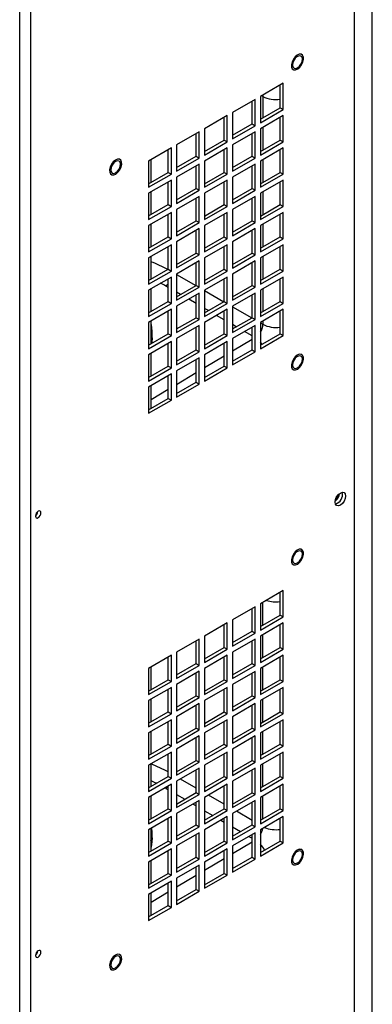
# Model space of a CAD drawing. Units: inches. Extents: x 0 to 117, y 0 to 93.
# Drawn here: x 33 to 38, y 67 to 80 of the extents above; entities that cross this region are included whole.
import ezdxf

# ---------------------------------------------------------------- set-up
doc = ezdxf.new("R2010")
doc.units = ezdxf.units.IN
doc.header["$MEASUREMENT"] = 0

msp = doc.modelspace()

# ---------------------------------------------------------------- linework, layer by layer
at = {"color": 7, "linetype": 'Continuous', "lineweight": 25}
for p, q in [((37.317, 63.623), (37.317, 88.141)), ((37.561, 64.196), (37.561, 87.95)), ((32.761, 61.08), (32.761, 85.563)), ((32.913, 61.08), (32.913, 85.598)), ((36.348, 79.189), (36.038, 79.01)), ((36.348, 78.831), (36.348, 79.189)), ((36.305, 78.856), (36.305, 79.164)), ((35.967, 78.969), (35.658, 78.79)), ((35.925, 78.636), (35.925, 78.945)), ((35.967, 78.611), (35.967, 78.969)), ((36.038, 79.01), (36.038, 78.652)), ((35.658, 78.79), (35.658, 78.433)), ((36.038, 78.701), (36.305, 78.856)), ((36.038, 78.652), (36.348, 78.831)), ((36.305, 78.856), (36.348, 78.831)), ((35.587, 78.75), (35.277, 78.571)), ((35.544, 78.416), (35.544, 78.725)), ((35.587, 78.392), (35.587, 78.75)), ((36.348, 78.749), (36.038, 78.571)), ((36.305, 78.416), (36.305, 78.725)), ((36.348, 78.392), (36.348, 78.749)), ((35.206, 78.53), (34.897, 78.351)), ((35.206, 78.172), (35.206, 78.53)), ((35.277, 78.571), (35.277, 78.213)), ((35.658, 78.482), (35.925, 78.636)), ((35.658, 78.433), (35.967, 78.611)), ((35.967, 78.53), (35.658, 78.351)), ((35.925, 78.636), (35.967, 78.611)), ((35.967, 78.172), (35.967, 78.53)), ((36.038, 78.571), (36.038, 78.213)), ((35.164, 78.197), (35.164, 78.505)), ((35.277, 78.262), (35.544, 78.416)), ((35.277, 78.213), (35.587, 78.392)), ((35.544, 78.416), (35.587, 78.392)), ((35.925, 78.197), (35.925, 78.505)), ((36.038, 78.262), (36.305, 78.416)), ((36.038, 78.213), (36.348, 78.392)), ((36.305, 78.416), (36.348, 78.392)), ((34.826, 78.31), (34.516, 78.131)), ((34.784, 77.977), (34.784, 78.286)), ((34.826, 77.953), (34.826, 78.31)), ((34.897, 78.351), (34.897, 77.993)), ((35.587, 78.31), (35.277, 78.131)), ((35.544, 77.977), (35.544, 78.286)), ((35.587, 77.953), (35.587, 78.31)), ((35.658, 78.351), (35.658, 77.993)), ((36.348, 78.31), (36.038, 78.131)), ((36.305, 77.977), (36.305, 78.286)), ((36.348, 77.953), (36.348, 78.31)), ((34.516, 78.131), (34.516, 77.774)), ((34.549, 77.842), (34.549, 78.151)), ((34.897, 78.042), (35.164, 78.197)), ((34.897, 77.993), (35.206, 78.172)), ((35.164, 78.197), (35.206, 78.172)), ((35.277, 78.131), (35.277, 77.774)), ((35.658, 78.042), (35.925, 78.197)), ((35.658, 77.993), (35.967, 78.172)), ((35.925, 78.197), (35.967, 78.172)), ((36.038, 78.131), (36.038, 77.774)), ((34.516, 77.823), (34.784, 77.977)), ((34.784, 77.977), (34.826, 77.953)), ((35.206, 78.091), (34.897, 77.912)), ((35.164, 77.757), (35.164, 78.066)), ((35.206, 77.733), (35.206, 78.091)), ((35.277, 77.823), (35.544, 77.977)), ((35.544, 77.977), (35.587, 77.953)), ((35.967, 78.091), (35.658, 77.912)), ((35.925, 77.757), (35.925, 78.066)), ((35.967, 77.733), (35.967, 78.091)), ((36.038, 77.823), (36.305, 77.977)), ((36.305, 77.977), (36.348, 77.953)), ((34.516, 77.774), (34.826, 77.953)), ((34.826, 77.871), (34.516, 77.692)), ((34.784, 77.538), (34.784, 77.846)), ((34.826, 77.513), (34.826, 77.871)), ((34.897, 77.912), (34.897, 77.554)), ((35.277, 77.774), (35.587, 77.953)), ((35.587, 77.871), (35.277, 77.692)), ((35.544, 77.538), (35.544, 77.846)), ((35.587, 77.513), (35.587, 77.871)), ((35.658, 77.912), (35.658, 77.554)), ((36.038, 77.774), (36.348, 77.953)), ((36.348, 77.871), (36.038, 77.692)), ((36.305, 77.538), (36.305, 77.846)), ((36.348, 77.513), (36.348, 77.871)), ((34.549, 77.403), (34.549, 77.711)), ((34.897, 77.603), (35.164, 77.757)), ((34.897, 77.554), (35.206, 77.733)), ((35.164, 77.757), (35.206, 77.733)), ((35.658, 77.603), (35.925, 77.757)), ((35.658, 77.554), (35.967, 77.733)), ((35.925, 77.757), (35.967, 77.733)), ((34.516, 77.692), (34.516, 77.335)), ((35.206, 77.651), (34.897, 77.473)), ((35.164, 77.318), (35.164, 77.627)), ((35.206, 77.294), (35.206, 77.651)), ((35.277, 77.692), (35.277, 77.334)), ((35.967, 77.651), (35.658, 77.472)), ((35.925, 77.318), (35.925, 77.627)), ((35.967, 77.294), (35.967, 77.651)), ((36.038, 77.692), (36.038, 77.334)), ((34.516, 77.384), (34.784, 77.538)), ((34.516, 77.335), (34.826, 77.513)), ((34.784, 77.538), (34.826, 77.513)), ((34.897, 77.473), (34.897, 77.115)), ((35.277, 77.383), (35.544, 77.538)), ((35.277, 77.334), (35.587, 77.513)), ((35.544, 77.538), (35.587, 77.513)), ((35.658, 77.472), (35.658, 77.115)), ((36.038, 77.383), (36.305, 77.538)), ((36.038, 77.334), (36.348, 77.513)), ((36.305, 77.538), (36.348, 77.513)), ((34.826, 77.432), (34.516, 77.253)), ((34.784, 77.099), (34.784, 77.407)), ((34.826, 77.074), (34.826, 77.432)), ((34.897, 77.164), (35.164, 77.318)), ((35.164, 77.318), (35.206, 77.294)), ((35.587, 77.432), (35.277, 77.253)), ((35.544, 77.098), (35.544, 77.407)), ((35.587, 77.074), (35.587, 77.432)), ((35.658, 77.164), (35.925, 77.318)), ((35.925, 77.318), (35.967, 77.294)), ((36.348, 77.432), (36.038, 77.253)), ((36.305, 77.098), (36.305, 77.407)), ((36.348, 77.074), (36.348, 77.432)), ((34.516, 77.253), (34.516, 76.895)), ((34.549, 76.963), (34.549, 77.272)), ((34.897, 77.115), (35.206, 77.294)), ((35.206, 77.212), (34.897, 77.033)), ((35.164, 76.879), (35.164, 77.188)), ((35.206, 76.854), (35.206, 77.212)), ((35.277, 77.253), (35.277, 76.895)), ((35.658, 77.115), (35.967, 77.294)), ((35.967, 77.212), (35.658, 77.033)), ((35.925, 76.879), (35.925, 77.187)), ((35.967, 76.854), (35.967, 77.212)), ((36.038, 77.253), (36.038, 76.895)), ((34.516, 76.944), (34.784, 77.099)), ((34.516, 76.895), (34.826, 77.074)), ((34.784, 77.099), (34.826, 77.074)), ((35.277, 76.944), (35.544, 77.098)), ((35.277, 76.895), (35.587, 77.074)), ((35.544, 77.098), (35.587, 77.074)), ((36.038, 76.944), (36.305, 77.098)), ((36.038, 76.895), (36.348, 77.074)), ((36.305, 77.098), (36.348, 77.074)), ((34.826, 76.992), (34.516, 76.814)), ((34.784, 76.659), (34.784, 76.968)), ((34.826, 76.635), (34.826, 76.992)), ((34.897, 77.033), (34.897, 76.676)), ((35.587, 76.992), (35.277, 76.814)), ((35.544, 76.659), (35.544, 76.968)), ((35.587, 76.635), (35.587, 76.992)), ((35.658, 77.033), (35.658, 76.675)), ((36.348, 76.992), (36.038, 76.813)), ((36.305, 76.659), (36.305, 76.968)), ((36.348, 76.635), (36.348, 76.992)), ((34.516, 76.814), (34.516, 76.456)), ((34.549, 76.524), (34.549, 76.833)), ((34.897, 76.725), (35.164, 76.879)), ((34.897, 76.676), (35.206, 76.854)), ((35.206, 76.773), (34.897, 76.594)), ((35.164, 76.879), (35.206, 76.854)), ((35.206, 76.415), (35.206, 76.773)), ((35.277, 76.814), (35.277, 76.456)), ((35.658, 76.724), (35.925, 76.879)), ((35.658, 76.675), (35.967, 76.854)), ((35.967, 76.773), (35.658, 76.594)), ((35.925, 76.879), (35.967, 76.854)), ((35.967, 76.415), (35.967, 76.773)), ((36.038, 76.813), (36.038, 76.456)), ((34.516, 76.505), (34.784, 76.659)), ((34.784, 76.659), (34.826, 76.635)), ((35.164, 76.44), (35.164, 76.748)), ((35.277, 76.505), (35.544, 76.659)), ((35.544, 76.659), (35.587, 76.635)), ((35.925, 76.439), (35.925, 76.748)), ((36.038, 76.505), (36.305, 76.659)), ((36.305, 76.659), (36.348, 76.635)), ((34.516, 76.456), (34.826, 76.635)), ((34.826, 76.553), (34.516, 76.374)), ((34.784, 76.22), (34.784, 76.529)), ((34.826, 76.195), (34.826, 76.553)), ((34.897, 76.594), (34.897, 76.236)), ((35.277, 76.456), (35.587, 76.635)), ((35.587, 76.553), (35.277, 76.374)), ((35.544, 76.22), (35.544, 76.529)), ((35.587, 76.195), (35.587, 76.553)), ((35.658, 76.594), (35.658, 76.236)), ((36.038, 76.456), (36.348, 76.635)), ((36.348, 76.553), (36.038, 76.374)), ((36.305, 76.22), (36.305, 76.528)), ((36.348, 76.195), (36.348, 76.553)), ((34.516, 76.374), (34.516, 76.017)), ((34.549, 76.085), (34.549, 76.393)), ((34.897, 76.285), (35.164, 76.44)), ((34.897, 76.236), (35.206, 76.415)), ((35.164, 76.44), (35.206, 76.415)), ((35.277, 76.374), (35.277, 76.017)), ((35.658, 76.285), (35.925, 76.439)), ((35.658, 76.236), (35.967, 76.415)), ((35.925, 76.439), (35.967, 76.415)), ((36.038, 76.374), (36.038, 76.017)), ((35.206, 76.333), (34.897, 76.155)), ((35.164, 76), (35.164, 76.309)), ((35.206, 75.976), (35.206, 76.333)), ((35.967, 76.333), (35.658, 76.155)), ((35.925, 76), (35.925, 76.309)), ((35.967, 75.976), (35.967, 76.333)), ((34.516, 76.066), (34.784, 76.22)), ((34.516, 76.017), (34.826, 76.195)), ((34.826, 76.114), (34.516, 75.935)), ((34.784, 76.22), (34.826, 76.195)), ((34.826, 75.756), (34.826, 76.114)), ((34.897, 76.155), (34.897, 75.797)), ((35.277, 76.066), (35.544, 76.22)), ((35.277, 76.017), (35.587, 76.195)), ((35.587, 76.114), (35.277, 75.935)), ((35.544, 76.22), (35.587, 76.195)), ((35.587, 75.756), (35.587, 76.114)), ((35.658, 76.155), (35.658, 75.797)), ((36.038, 76.065), (36.305, 76.22)), ((36.038, 76.017), (36.348, 76.195)), ((36.348, 76.114), (36.038, 75.935)), ((36.305, 76.22), (36.348, 76.195)), ((36.348, 75.756), (36.348, 76.114)), ((34.784, 75.781), (34.784, 76.089)), ((34.897, 75.846), (35.164, 76)), ((34.897, 75.797), (35.206, 75.976)), ((35.164, 76), (35.206, 75.976)), ((35.544, 75.781), (35.544, 76.089)), ((35.658, 75.846), (35.925, 76)), ((35.658, 75.797), (35.967, 75.976)), ((35.925, 76), (35.967, 75.976)), ((36.305, 75.781), (36.305, 76.089)), ((34.516, 75.935), (34.516, 75.577)), ((34.549, 75.645), (34.549, 75.954)), ((34.549, 75.645), (34.549, 75.954)), ((35.206, 75.894), (34.897, 75.715)), ((35.164, 75.561), (35.164, 75.87)), ((35.206, 75.536), (35.206, 75.894)), ((35.277, 75.935), (35.277, 75.577)), ((35.967, 75.894), (35.658, 75.715)), ((35.925, 75.561), (35.925, 75.87)), ((35.967, 75.536), (35.967, 75.894)), ((36.038, 75.935), (36.038, 75.577)), ((34.516, 75.626), (34.784, 75.781)), ((34.516, 75.577), (34.826, 75.756)), ((34.564, 75.726), (34.563, 75.808)), ((34.563, 75.791), (34.563, 75.808)), ((34.784, 75.781), (34.826, 75.756)), ((34.897, 75.715), (34.897, 75.358)), ((35.277, 75.626), (35.544, 75.781)), ((35.277, 75.577), (35.587, 75.756)), ((35.544, 75.781), (35.587, 75.756)), ((35.658, 75.715), (35.658, 75.358)), ((36.038, 75.626), (36.305, 75.781)), ((36.038, 75.577), (36.348, 75.756)), ((36.305, 75.781), (36.348, 75.756)), ((34.826, 75.674), (34.516, 75.496)), ((34.784, 75.341), (34.784, 75.65)), ((34.826, 75.317), (34.826, 75.674)), ((35.587, 75.674), (35.277, 75.496)), ((35.544, 75.341), (35.544, 75.65)), ((35.587, 75.317), (35.587, 75.674)), ((34.516, 75.496), (34.516, 75.138)), ((34.549, 75.206), (34.549, 75.515)), ((34.897, 75.407), (35.164, 75.561)), ((34.897, 75.358), (35.206, 75.536)), ((35.206, 75.455), (34.897, 75.276)), ((35.164, 75.561), (35.206, 75.536)), ((35.206, 75.097), (35.206, 75.455)), ((35.277, 75.496), (35.277, 75.138)), ((35.658, 75.407), (35.925, 75.561)), ((35.658, 75.358), (35.967, 75.536)), ((35.925, 75.561), (35.967, 75.536)), ((34.516, 75.187), (34.784, 75.341)), ((34.516, 75.138), (34.826, 75.317)), ((34.784, 75.341), (34.826, 75.317)), ((35.164, 75.122), (35.164, 75.43)), ((35.277, 75.187), (35.544, 75.341)), ((35.277, 75.138), (35.587, 75.317)), ((35.544, 75.341), (35.587, 75.317)), ((34.826, 75.235), (34.516, 75.056)), ((34.784, 74.902), (34.784, 75.211)), ((34.826, 74.878), (34.826, 75.235)), ((34.897, 75.276), (34.897, 74.918)), ((34.516, 75.056), (34.516, 74.699)), ((34.549, 74.767), (34.549, 75.075)), ((34.897, 74.967), (35.164, 75.122)), ((34.897, 74.918), (35.206, 75.097)), ((35.164, 75.122), (35.206, 75.097)), ((34.516, 74.748), (34.784, 74.902)), ((34.784, 74.902), (34.826, 74.878)), ((34.516, 74.699), (34.826, 74.878)), ((36.348, 72.286), (36.038, 72.107)), ((36.305, 71.953), (36.305, 72.261)), ((36.348, 71.928), (36.348, 72.286)), ((36.038, 72.107), (36.038, 71.749)), ((35.967, 72.066), (35.658, 71.887)), ((35.925, 71.733), (35.925, 72.042)), ((35.967, 71.708), (35.967, 72.066)), ((36.038, 71.798), (36.305, 71.953)), ((36.305, 71.953), (36.348, 71.928)), ((35.587, 71.846), (35.277, 71.668)), ((35.544, 71.513), (35.544, 71.822)), ((35.587, 71.489), (35.587, 71.846)), ((35.658, 71.887), (35.658, 71.53)), ((36.038, 71.749), (36.348, 71.928)), ((36.348, 71.846), (36.038, 71.668)), ((36.305, 71.513), (36.305, 71.822)), ((36.348, 71.489), (36.348, 71.846)), ((35.658, 71.579), (35.925, 71.733)), ((35.658, 71.53), (35.967, 71.708)), ((35.925, 71.733), (35.967, 71.708)), ((35.206, 71.627), (34.897, 71.448)), ((35.164, 71.294), (35.164, 71.602)), ((35.206, 71.269), (35.206, 71.627)), ((35.277, 71.668), (35.277, 71.31)), ((35.967, 71.627), (35.658, 71.448)), ((35.925, 71.294), (35.925, 71.602)), ((35.967, 71.269), (35.967, 71.627)), ((36.038, 71.668), (36.038, 71.31)), ((34.897, 71.448), (34.897, 71.09)), ((35.277, 71.359), (35.544, 71.513)), ((35.277, 71.31), (35.587, 71.489)), ((35.544, 71.513), (35.587, 71.489)), ((35.658, 71.448), (35.658, 71.09)), ((36.038, 71.359), (36.305, 71.513)), ((36.038, 71.31), (36.348, 71.489)), ((36.305, 71.513), (36.348, 71.489)), ((34.826, 71.407), (34.516, 71.228)), ((34.784, 71.074), (34.784, 71.383)), ((34.826, 71.05), (34.826, 71.407)), ((34.897, 71.139), (35.164, 71.294)), ((35.164, 71.294), (35.206, 71.269)), ((35.587, 71.407), (35.277, 71.228)), ((35.544, 71.074), (35.544, 71.383)), ((35.587, 71.05), (35.587, 71.407)), ((35.658, 71.139), (35.925, 71.294)), ((35.925, 71.294), (35.967, 71.269)), ((36.348, 71.407), (36.038, 71.228)), ((36.305, 71.074), (36.305, 71.383)), ((36.348, 71.049), (36.348, 71.407)), ((34.516, 71.228), (34.516, 70.871)), ((34.549, 70.939), (34.549, 71.248)), ((34.897, 71.09), (35.206, 71.269)), ((35.206, 71.188), (34.897, 71.009)), ((35.164, 70.854), (35.164, 71.163)), ((35.206, 70.83), (35.206, 71.188)), ((35.277, 71.228), (35.277, 70.871)), ((35.658, 71.09), (35.967, 71.269)), ((35.967, 71.187), (35.658, 71.009)), ((35.925, 70.854), (35.925, 71.163)), ((35.967, 70.83), (35.967, 71.187)), ((36.038, 71.228), (36.038, 70.871)), ((34.516, 70.92), (34.784, 71.074)), ((34.516, 70.871), (34.826, 71.05)), ((34.784, 71.074), (34.826, 71.05)), ((35.277, 70.92), (35.544, 71.074)), ((35.277, 70.871), (35.587, 71.05)), ((35.544, 71.074), (35.587, 71.05)), ((36.038, 70.92), (36.305, 71.074)), ((36.038, 70.871), (36.348, 71.049)), ((36.305, 71.074), (36.348, 71.049)), ((34.826, 70.968), (34.516, 70.789)), ((34.784, 70.635), (34.784, 70.943)), ((34.826, 70.61), (34.826, 70.968)), ((34.897, 71.009), (34.897, 70.651)), ((35.587, 70.968), (35.277, 70.789)), ((35.544, 70.635), (35.544, 70.943)), ((35.587, 70.61), (35.587, 70.968)), ((35.658, 71.009), (35.658, 70.651)), ((36.348, 70.968), (36.038, 70.789)), ((36.305, 70.635), (36.305, 70.943)), ((36.348, 70.61), (36.348, 70.968)), ((34.516, 70.789), (34.516, 70.432)), ((34.549, 70.5), (34.549, 70.808)), ((34.897, 70.7), (35.164, 70.854)), ((34.897, 70.651), (35.206, 70.83)), ((35.206, 70.748), (34.897, 70.569)), ((35.164, 70.854), (35.206, 70.83)), ((35.206, 70.391), (35.206, 70.748)), ((35.277, 70.789), (35.277, 70.431)), ((35.658, 70.7), (35.925, 70.854)), ((35.658, 70.651), (35.967, 70.83)), ((35.967, 70.748), (35.658, 70.569)), ((35.925, 70.854), (35.967, 70.83)), ((35.967, 70.391), (35.967, 70.748)), ((36.038, 70.789), (36.038, 70.431)), ((34.516, 70.481), (34.784, 70.635)), ((34.516, 70.432), (34.826, 70.61)), ((34.784, 70.635), (34.826, 70.61)), ((35.164, 70.415), (35.164, 70.724)), ((35.277, 70.48), (35.544, 70.635)), ((35.277, 70.431), (35.587, 70.61)), ((35.544, 70.635), (35.587, 70.61)), ((35.925, 70.415), (35.925, 70.724)), ((36.038, 70.48), (36.305, 70.635)), ((36.038, 70.431), (36.348, 70.61)), ((36.305, 70.635), (36.348, 70.61)), ((34.826, 70.529), (34.516, 70.35)), ((34.784, 70.196), (34.784, 70.504)), ((34.826, 70.171), (34.826, 70.529)), ((34.897, 70.569), (34.897, 70.212)), ((35.587, 70.529), (35.277, 70.35)), ((35.544, 70.195), (35.544, 70.504)), ((35.587, 70.171), (35.587, 70.529)), ((35.658, 70.569), (35.658, 70.212)), ((36.348, 70.529), (36.038, 70.35)), ((36.305, 70.195), (36.305, 70.504)), ((36.348, 70.171), (36.348, 70.529)), ((34.516, 70.35), (34.516, 69.992)), ((34.549, 70.06), (34.549, 70.369)), ((34.897, 70.261), (35.164, 70.415)), ((34.897, 70.212), (35.206, 70.391)), ((35.164, 70.415), (35.206, 70.391)), ((35.277, 70.35), (35.277, 69.992)), ((35.658, 70.261), (35.925, 70.415)), ((35.658, 70.212), (35.967, 70.391)), ((35.925, 70.415), (35.967, 70.391)), ((36.038, 70.35), (36.038, 69.992)), ((35.206, 70.309), (34.897, 70.13)), ((35.164, 69.976), (35.164, 70.284)), ((35.206, 69.951), (35.206, 70.309)), ((35.967, 70.309), (35.658, 70.13)), ((35.925, 69.976), (35.925, 70.284)), ((35.967, 69.951), (35.967, 70.309)), ((34.516, 70.041), (34.784, 70.196)), ((34.516, 69.992), (34.826, 70.171)), ((34.826, 70.089), (34.516, 69.911)), ((34.784, 70.196), (34.826, 70.171)), ((34.826, 69.732), (34.826, 70.089)), ((34.897, 70.13), (34.897, 69.773)), ((35.277, 70.041), (35.544, 70.195)), ((35.277, 69.992), (35.587, 70.171)), ((35.587, 70.089), (35.277, 69.91)), ((35.544, 70.195), (35.587, 70.171)), ((35.587, 69.732), (35.587, 70.089)), ((35.658, 70.13), (35.658, 69.772)), ((36.038, 70.041), (36.305, 70.195)), ((36.038, 69.992), (36.348, 70.171)), ((36.348, 70.089), (36.038, 69.91)), ((36.305, 70.195), (36.348, 70.171)), ((36.348, 69.732), (36.348, 70.089)), ((34.784, 69.756), (34.784, 70.065)), ((34.897, 69.822), (35.164, 69.976)), ((34.897, 69.773), (35.206, 69.951)), ((35.164, 69.976), (35.206, 69.951)), ((35.544, 69.756), (35.544, 70.065)), ((35.658, 69.821), (35.925, 69.976)), ((35.658, 69.772), (35.967, 69.951)), ((35.925, 69.976), (35.967, 69.951)), ((36.305, 69.756), (36.305, 70.065)), ((34.516, 69.911), (34.516, 69.553)), ((34.549, 69.621), (34.549, 69.93)), ((35.206, 69.87), (34.897, 69.691)), ((35.164, 69.537), (35.164, 69.845)), ((35.206, 69.512), (35.206, 69.87)), ((35.277, 69.91), (35.277, 69.553)), ((35.967, 69.87), (35.658, 69.691)), ((35.925, 69.536), (35.925, 69.845)), ((35.967, 69.512), (35.967, 69.87)), ((36.038, 69.91), (36.038, 69.553)), ((34.516, 69.602), (34.784, 69.756)), ((34.516, 69.553), (34.826, 69.732)), ((34.784, 69.756), (34.826, 69.732)), ((34.897, 69.691), (34.897, 69.333)), ((35.277, 69.602), (35.544, 69.756)), ((35.277, 69.553), (35.587, 69.732)), ((35.544, 69.756), (35.587, 69.732)), ((35.658, 69.691), (35.658, 69.333)), ((36.038, 69.602), (36.305, 69.756)), ((36.038, 69.553), (36.348, 69.732)), ((36.305, 69.756), (36.348, 69.732)), ((34.826, 69.65), (34.516, 69.471)), ((34.784, 69.317), (34.784, 69.626)), ((34.826, 69.292), (34.826, 69.65)), ((34.897, 69.382), (35.164, 69.537)), ((35.164, 69.537), (35.206, 69.512)), ((35.587, 69.65), (35.277, 69.471)), ((35.544, 69.317), (35.544, 69.625)), ((35.587, 69.292), (35.587, 69.65)), ((35.658, 69.382), (35.925, 69.536)), ((35.925, 69.536), (35.967, 69.512)), ((36.348, 69.65), (36.038, 69.471)), ((36.305, 69.317), (36.305, 69.625)), ((36.348, 69.292), (36.348, 69.65)), ((34.516, 69.471), (34.516, 69.114)), ((34.549, 69.182), (34.549, 69.49)), ((34.897, 69.333), (35.206, 69.512)), ((35.206, 69.43), (34.897, 69.252)), ((35.164, 69.097), (35.164, 69.406)), ((35.206, 69.073), (35.206, 69.43)), ((35.277, 69.471), (35.277, 69.114)), ((35.658, 69.333), (35.967, 69.512)), ((35.967, 69.43), (35.658, 69.252)), ((35.925, 69.097), (35.925, 69.406)), ((35.967, 69.073), (35.967, 69.43)), ((36.038, 69.471), (36.038, 69.113)), ((34.516, 69.163), (34.784, 69.317)), ((34.516, 69.114), (34.826, 69.292)), ((34.784, 69.317), (34.826, 69.292)), ((35.277, 69.163), (35.544, 69.317)), ((35.277, 69.114), (35.587, 69.292)), ((35.544, 69.317), (35.587, 69.292)), ((36.038, 69.162), (36.305, 69.317)), ((36.038, 69.113), (36.348, 69.292)), ((36.305, 69.317), (36.348, 69.292)), ((34.826, 69.211), (34.516, 69.032)), ((34.784, 68.878), (34.784, 69.186)), ((34.826, 68.853), (34.826, 69.211)), ((34.897, 69.252), (34.897, 68.894)), ((35.587, 69.211), (35.277, 69.032)), ((35.544, 68.878), (35.544, 69.186)), ((35.587, 68.853), (35.587, 69.211)), ((35.658, 69.252), (35.658, 68.894)), ((36.348, 69.211), (36.038, 69.032)), ((36.305, 68.877), (36.305, 69.186)), ((36.348, 68.853), (36.348, 69.211)), ((34.516, 69.032), (34.516, 68.674)), ((34.549, 68.742), (34.549, 69.051)), ((34.563, 68.988), (34.56, 69.057)), ((34.564, 68.924), (34.563, 69.006)), ((34.563, 68.989), (34.563, 69.006)), ((34.897, 68.943), (35.164, 69.097)), ((34.897, 68.894), (35.206, 69.073)), ((35.164, 69.097), (35.206, 69.073)), ((35.277, 69.032), (35.277, 68.674)), ((35.658, 68.943), (35.925, 69.097)), ((35.658, 68.894), (35.967, 69.073)), ((35.925, 69.097), (35.967, 69.073)), ((36.038, 69.032), (36.038, 68.674)), ((34.516, 68.723), (34.784, 68.878)), ((34.784, 68.878), (34.826, 68.853)), ((35.206, 68.991), (34.897, 68.812)), ((35.164, 68.658), (35.164, 68.967)), ((35.206, 68.633), (35.206, 68.991)), ((35.277, 68.723), (35.544, 68.878)), ((35.544, 68.878), (35.587, 68.853)), ((35.967, 68.991), (35.658, 68.812)), ((35.925, 68.658), (35.925, 68.967)), ((35.967, 68.633), (35.967, 68.991)), ((36.038, 68.723), (36.305, 68.877)), ((36.305, 68.877), (36.348, 68.853)), ((34.516, 68.674), (34.826, 68.853)), ((34.826, 68.771), (34.516, 68.593)), ((34.784, 68.438), (34.784, 68.747)), ((34.826, 68.414), (34.826, 68.771)), ((34.897, 68.812), (34.897, 68.455)), ((35.277, 68.674), (35.587, 68.853)), ((35.587, 68.771), (35.277, 68.593)), ((35.544, 68.438), (35.544, 68.747)), ((35.587, 68.414), (35.587, 68.771)), ((35.658, 68.812), (35.658, 68.455)), ((36.038, 68.674), (36.348, 68.853)), ((34.549, 68.303), (34.549, 68.612)), ((34.897, 68.504), (35.164, 68.658)), ((34.897, 68.455), (35.206, 68.633)), ((35.164, 68.658), (35.206, 68.633)), ((35.658, 68.504), (35.925, 68.658)), ((35.658, 68.455), (35.967, 68.633)), ((35.925, 68.658), (35.967, 68.633)), ((34.516, 68.593), (34.516, 68.235)), ((35.206, 68.552), (34.897, 68.373)), ((35.164, 68.219), (35.164, 68.527)), ((35.206, 68.194), (35.206, 68.552)), ((35.277, 68.593), (35.277, 68.235)), ((34.516, 68.284), (34.784, 68.438)), ((34.516, 68.235), (34.826, 68.414)), ((34.826, 68.332), (34.516, 68.153)), ((34.784, 68.438), (34.826, 68.414)), ((34.826, 67.975), (34.826, 68.332)), ((34.897, 68.373), (34.897, 68.015)), ((35.277, 68.284), (35.544, 68.438)), ((35.277, 68.235), (35.587, 68.414)), ((35.544, 68.438), (35.587, 68.414)), ((34.784, 67.999), (34.784, 68.308)), ((34.897, 68.064), (35.164, 68.219)), ((35.164, 68.219), (35.206, 68.194)), ((34.516, 68.153), (34.516, 67.796)), ((34.549, 67.864), (34.549, 68.172)), ((34.897, 68.015), (35.206, 68.194)), ((34.516, 67.845), (34.784, 67.999)), ((34.516, 67.796), (34.826, 67.975)), ((34.784, 67.999), (34.826, 67.975))]:
    msp.add_line(p, q, dxfattribs=at)
at = {"color": 8, "linetype": 'Continuous', "lineweight": 25}
for p, q in [((36.071, 79.011), (36.055, 79.02)), ((36.07, 79.028), (36.071, 79.011)), ((36.071, 79.011), (36.071, 78.72)), ((36.071, 78.59), (36.071, 78.281)), ((36.071, 78.15), (36.071, 77.842)), ((36.071, 77.711), (36.071, 77.402)), ((36.071, 77.272), (36.071, 76.963)), ((36.071, 76.833), (36.071, 76.524)), ((34.897, 76.589), (35.159, 76.437)), ((34.784, 76.41), (34.75, 76.43)), ((36.071, 76.393), (36.071, 76.085)), ((34.949, 76.315), (34.897, 76.345)), ((35.164, 76.191), (35.062, 76.25)), ((35.277, 76.369), (35.54, 76.217)), ((35.329, 76.096), (35.277, 76.126)), ((35.658, 76.149), (35.92, 75.998)), ((35.544, 75.971), (35.442, 76.03)), ((35.71, 75.876), (35.658, 75.906)), ((36.038, 75.93), (36.071, 75.911)), ((36.071, 75.954), (36.071, 75.911)), ((35.925, 75.703), (35.658, 75.543)), ((35.925, 75.752), (35.823, 75.811)), ((36.063, 75.64), (36.038, 75.669)), ((35.544, 75.475), (35.277, 75.316)), ((35.164, 75.248), (34.897, 75.088)), ((34.784, 75.021), (34.549, 74.881)), ((36.071, 71.817), (36.071, 72.126)), ((36.071, 71.378), (36.071, 71.687)), ((36.071, 70.939), (36.071, 71.247)), ((36.071, 70.499), (36.071, 70.808)), ((36.071, 70.06), (36.071, 70.369)), ((36.071, 69.621), (36.071, 69.93)), ((35.164, 69.6), (34.951, 69.722)), ((34.75, 69.595), (34.784, 69.576)), ((34.897, 69.51), (35.008, 69.446)), ((35.544, 69.38), (35.332, 69.503)), ((36.071, 69.182), (36.071, 69.49)), ((35.121, 69.381), (35.164, 69.356)), ((35.277, 69.291), (35.388, 69.227)), ((35.925, 69.16), (35.712, 69.283)), ((35.501, 69.161), (35.544, 69.137)), ((35.658, 69.071), (35.769, 69.007)), ((35.658, 68.708), (35.925, 68.868)), ((35.882, 68.942), (35.925, 68.917)), ((35.277, 68.481), (35.544, 68.641)), ((34.897, 68.254), (35.164, 68.413)), ((34.549, 68.046), (34.784, 68.186))]:
    msp.add_line(p, q, dxfattribs=at)
at = {"color": 7, "linetype": 'Continuous', "lineweight": 25, "flags": 128}
for points in [[(36.51, 79.549), (36.486, 79.517), (36.468, 79.48), (36.459, 79.443), (36.46, 79.41), (36.472, 79.386), (36.491, 79.372), (36.517, 79.372), (36.546, 79.384), (36.574, 79.408), (36.598, 79.44), (36.616, 79.476), (36.625, 79.513), (36.624, 79.546), (36.612, 79.571), (36.593, 79.584), (36.567, 79.585), (36.538, 79.573), (36.51, 79.549)], [(36.51, 79.549), (36.486, 79.517), (36.468, 79.48), (36.459, 79.443), (36.461, 79.41), (36.472, 79.386), (36.491, 79.373), (36.517, 79.372), (36.546, 79.384), (36.574, 79.408), (36.598, 79.44), (36.616, 79.476), (36.625, 79.513), (36.624, 79.546), (36.612, 79.57), (36.593, 79.584), (36.567, 79.584), (36.539, 79.572), (36.51, 79.549)], [(36.51, 79.549), (36.486, 79.517), (36.468, 79.48), (36.459, 79.443), (36.461, 79.411), (36.472, 79.386), (36.483, 79.376)], [(36.609, 79.517), (36.604, 79.543), (36.589, 79.56), (36.568, 79.564), (36.542, 79.555), (36.517, 79.535), (36.495, 79.505), (36.48, 79.472), (36.475, 79.44), (36.48, 79.413), (36.495, 79.396), (36.517, 79.392), (36.542, 79.401), (36.568, 79.422), (36.589, 79.451), (36.604, 79.484), (36.609, 79.517)], [(36.601, 79.58), (36.593, 79.584), (36.567, 79.585), (36.538, 79.572), (36.51, 79.549)], [(34.035, 78.12), (34.011, 78.088), (33.993, 78.051), (33.984, 78.014), (33.986, 77.982), (33.997, 77.957), (34.016, 77.944), (34.042, 77.943), (34.071, 77.955), (34.099, 77.979), (34.123, 78.011), (34.141, 78.048), (34.15, 78.085), (34.149, 78.117), (34.138, 78.142), (34.118, 78.155), (34.092, 78.156), (34.064, 78.144), (34.035, 78.12)], [(34.035, 78.12), (34.011, 78.088), (33.993, 78.051), (33.984, 78.015), (33.986, 77.982), (33.997, 77.957), (34.008, 77.947)], [(34.035, 78.12), (34.011, 78.088), (33.993, 78.051), (33.985, 78.014), (33.986, 77.982), (33.997, 77.957), (34.016, 77.944), (34.042, 77.943), (34.071, 77.955), (34.099, 77.979), (34.124, 78.011), (34.141, 78.048), (34.15, 78.085), (34.149, 78.117), (34.138, 78.142), (34.118, 78.155), (34.092, 78.156), (34.064, 78.144), (34.035, 78.12)], [(34.134, 78.088), (34.129, 78.115), (34.115, 78.131), (34.093, 78.136), (34.067, 78.127), (34.042, 78.106), (34.02, 78.077), (34.006, 78.043), (34, 78.011), (34.006, 77.984), (34.02, 77.968), (34.042, 77.963), (34.067, 77.972), (34.093, 77.993), (34.115, 78.022), (34.129, 78.056), (34.134, 78.088)], [(34.126, 78.152), (34.118, 78.155), (34.092, 78.156), (34.064, 78.144), (34.035, 78.12)], [(34.564, 75.726), (34.561, 75.669), (34.559, 75.651)], [(36.51, 75.466), (36.486, 75.434), (36.468, 75.397), (36.459, 75.36), (36.46, 75.328), (36.472, 75.303), (36.491, 75.29), (36.517, 75.289), (36.546, 75.301), (36.574, 75.325), (36.598, 75.357), (36.616, 75.394), (36.625, 75.431), (36.624, 75.463), (36.612, 75.488), (36.593, 75.501), (36.567, 75.502), (36.538, 75.49), (36.51, 75.466)], [(36.51, 75.466), (36.486, 75.434), (36.468, 75.397), (36.459, 75.36), (36.461, 75.328), (36.472, 75.303), (36.491, 75.29), (36.517, 75.289), (36.546, 75.301), (36.574, 75.325), (36.598, 75.357), (36.616, 75.394), (36.625, 75.431), (36.624, 75.463), (36.612, 75.488), (36.593, 75.501), (36.567, 75.502), (36.539, 75.49), (36.51, 75.466)], [(36.51, 75.466), (36.486, 75.434), (36.468, 75.397), (36.459, 75.361), (36.461, 75.328), (36.472, 75.303), (36.483, 75.293)], [(36.609, 75.434), (36.604, 75.461), (36.589, 75.477), (36.568, 75.482), (36.542, 75.473), (36.517, 75.452), (36.495, 75.423), (36.48, 75.389), (36.475, 75.357), (36.48, 75.33), (36.495, 75.314), (36.517, 75.309), (36.542, 75.318), (36.568, 75.339), (36.589, 75.368), (36.604, 75.402), (36.609, 75.434)], [(36.601, 75.498), (36.593, 75.501), (36.567, 75.502), (36.538, 75.49), (36.51, 75.466)], [(37.054, 73.49), (37.06, 73.525), (37.075, 73.561), (37.099, 73.592), (37.126, 73.614), (37.154, 73.624), (37.177, 73.619), (37.193, 73.601), (37.198, 73.573), (37.193, 73.538), (37.177, 73.502), (37.154, 73.471), (37.126, 73.448), (37.099, 73.439), (37.075, 73.443), (37.06, 73.461), (37.054, 73.49)], [(37.065, 73.54), (37.078, 73.559), (37.088, 73.579)], [(37.066, 73.541), (37.078, 73.559), (37.088, 73.579)], [(33.051, 73.344), (33.048, 73.359), (33.04, 73.369), (33.028, 73.371), (33.014, 73.366), (32.999, 73.354), (32.987, 73.338), (32.979, 73.319), (32.976, 73.301), (32.979, 73.286), (32.987, 73.277), (32.999, 73.274), (33.014, 73.279), (33.028, 73.291), (33.04, 73.307), (33.048, 73.326), (33.051, 73.344)], [(36.51, 72.813), (36.486, 72.78), (36.468, 72.744), (36.459, 72.707), (36.46, 72.674), (36.472, 72.649), (36.491, 72.636), (36.517, 72.635), (36.546, 72.648), (36.574, 72.671), (36.598, 72.703), (36.616, 72.74), (36.625, 72.777), (36.624, 72.81), (36.612, 72.834), (36.593, 72.848), (36.567, 72.848), (36.538, 72.836), (36.51, 72.813)], [(36.51, 72.812), (36.486, 72.78), (36.468, 72.744), (36.459, 72.707), (36.461, 72.674), (36.472, 72.649), (36.491, 72.636), (36.517, 72.635), (36.546, 72.648), (36.574, 72.671), (36.598, 72.703), (36.616, 72.74), (36.625, 72.777), (36.624, 72.809), (36.612, 72.834), (36.593, 72.847), (36.567, 72.848), (36.539, 72.836), (36.51, 72.812)], [(36.51, 72.812), (36.486, 72.78), (36.468, 72.744), (36.459, 72.707), (36.461, 72.674), (36.472, 72.65), (36.483, 72.64)], [(36.609, 72.78), (36.604, 72.807), (36.589, 72.824), (36.568, 72.828), (36.542, 72.819), (36.517, 72.798), (36.495, 72.769), (36.48, 72.736), (36.475, 72.703), (36.48, 72.677), (36.495, 72.66), (36.517, 72.656), (36.542, 72.665), (36.568, 72.685), (36.589, 72.714), (36.604, 72.748), (36.609, 72.78)], [(36.601, 72.844), (36.593, 72.847), (36.567, 72.848), (36.538, 72.836), (36.51, 72.812)], [(34.564, 68.924), (34.561, 68.868), (34.549, 68.796)], [(36.51, 68.73), (36.486, 68.698), (36.468, 68.661), (36.459, 68.624), (36.46, 68.591), (36.472, 68.567), (36.491, 68.553), (36.517, 68.553), (36.546, 68.565), (36.574, 68.588), (36.598, 68.62), (36.616, 68.657), (36.625, 68.694), (36.624, 68.727), (36.612, 68.752), (36.593, 68.765), (36.567, 68.766), (36.538, 68.753), (36.51, 68.73)], [(36.51, 68.73), (36.486, 68.698), (36.468, 68.661), (36.459, 68.624), (36.461, 68.591), (36.472, 68.567), (36.491, 68.553), (36.517, 68.553), (36.546, 68.565), (36.574, 68.588), (36.598, 68.62), (36.616, 68.657), (36.625, 68.694), (36.624, 68.727), (36.612, 68.751), (36.593, 68.765), (36.567, 68.765), (36.539, 68.753), (36.51, 68.73)], [(36.609, 68.698), (36.604, 68.724), (36.589, 68.741), (36.568, 68.745), (36.542, 68.736), (36.517, 68.716), (36.495, 68.686), (36.48, 68.653), (36.475, 68.62), (36.48, 68.594), (36.495, 68.577), (36.517, 68.573), (36.542, 68.582), (36.568, 68.602), (36.589, 68.632), (36.604, 68.665), (36.609, 68.698)], [(36.601, 68.761), (36.593, 68.765), (36.567, 68.765), (36.538, 68.753), (36.51, 68.73)], [(36.51, 68.73), (36.486, 68.698), (36.468, 68.661), (36.459, 68.624), (36.461, 68.591), (36.472, 68.567), (36.483, 68.557)], [(33.051, 67.365), (33.048, 67.38), (33.04, 67.389), (33.028, 67.391), (33.014, 67.386), (32.999, 67.375), (32.987, 67.358), (32.979, 67.34), (32.976, 67.321), (32.979, 67.307), (32.987, 67.297), (32.999, 67.295), (33.014, 67.3), (33.028, 67.311), (33.04, 67.328), (33.048, 67.347), (33.051, 67.365)], [(34.035, 67.301), (34.011, 67.269), (33.993, 67.232), (33.984, 67.195), (33.986, 67.163), (33.997, 67.138), (34.016, 67.125), (34.042, 67.124), (34.071, 67.136), (34.099, 67.16), (34.123, 67.192), (34.141, 67.229), (34.15, 67.266), (34.149, 67.298), (34.138, 67.323), (34.118, 67.336), (34.092, 67.337), (34.064, 67.325), (34.035, 67.301)], [(34.035, 67.301), (34.011, 67.269), (33.993, 67.232), (33.984, 67.195), (33.986, 67.163), (33.997, 67.138), (34.008, 67.128)], [(34.035, 67.301), (34.011, 67.269), (33.993, 67.232), (33.985, 67.195), (33.986, 67.163), (33.997, 67.138), (34.016, 67.125), (34.042, 67.124), (34.071, 67.136), (34.099, 67.16), (34.124, 67.192), (34.141, 67.228), (34.15, 67.265), (34.149, 67.298), (34.138, 67.323), (34.118, 67.336), (34.092, 67.337), (34.064, 67.324), (34.035, 67.301)], [(34.134, 67.269), (34.129, 67.295), (34.115, 67.312), (34.093, 67.316), (34.067, 67.307), (34.042, 67.287), (34.02, 67.258), (34.006, 67.224), (34, 67.192), (34.006, 67.165), (34.02, 67.148), (34.042, 67.144), (34.067, 67.153), (34.093, 67.174), (34.115, 67.203), (34.129, 67.236), (34.134, 67.269)], [(34.126, 67.332), (34.118, 67.336), (34.092, 67.337), (34.064, 67.325), (34.035, 67.301)]]:
    msp.add_lwpolyline(points, dxfattribs=at)
at = {"color": 8, "linetype": 'Continuous', "lineweight": 25, "flags": 128}
for points in [[(34.784, 76.457), (34.77, 76.445), (34.75, 76.43)], [(34.75, 69.595), (34.77, 69.61), (34.784, 69.622)]]:
    msp.add_lwpolyline(points, dxfattribs=at)
at = {"color": 8, "linetype": 'Continuous', "lineweight": 25}
for centre, radius, start, end in [((36.248, 79.353), 0.385, 242.6607, 278.6106), ((35.848, 75.92), 0.224, 328.3386, 357.6377), ((36.248, 76.252), 0.385, 242.6607, 278.6106), ((34.018, 75.806), 0.546, 347.0568, 358.3814), ((36.248, 72.544), 0.411, 251.778, 277.9548), ((35.833, 69.092), 0.24, 328.8342, 349.8214), ((36.248, 69.429), 0.396, 247.1551, 278.353), ((34.017, 69.005), 0.546, 346.7743, 358.3788), ((35.723, 68.543), 0.429, 29.8186, 42.8102)]:
    msp.add_arc(centre, radius, start, end, dxfattribs=at)
at = {"color": 7, "linetype": 'Continuous', "lineweight": 25}
for centre, radius, start, end in [((36.95, 73.633), 0.168, 308.9043, 351.1012), ((36.941, 73.638), 0.173, 311.9586, 348.0468), ((37.022, 73.592), 0.133, 286.1974, 13.8081), ((32.925, 73.374), 0.0842, 307.8478, 352.1578), ((32.925, 67.394), 0.0842, 307.848, 352.1576)]:
    msp.add_arc(centre, radius, start, end, dxfattribs=at)
at = {"color": 8, "linetype": 'Continuous', "lineweight": 25}
for centre, major_axis, ratio, start_param, end_param in [((33.152, 75.598), (2.407, 0.035), 0.586656, 0.821219, 0.943419), ((33.154, 75.477), (2.257, 0.035), 0.587275, 0.890584, 0.895546), ((33.154, 75.477), (2.257, 0.035), 0.587275, 0.776363, 0.819346), ((33.152, 68.764), (2.407, 0.035), 0.586656, 0.817687, 0.944481), ((33.154, 68.642), (2.257, 0.035), 0.587275, 0.853253, 0.895546), ((33.154, 68.642), (2.257, 0.035), 0.587275, 0.776363, 0.78222)]:
    msp.add_ellipse(centre, major_axis=major_axis, ratio=ratio, start_param=start_param, end_param=end_param, dxfattribs=at)
at = {"color": 7, "linetype": 'Continuous', "lineweight": 25}
msp.add_open_spline([(34.563, 75.79), (34.563, 75.816), (34.563, 75.861), (34.553, 75.906), (34.549, 75.924)], degree=3, knots=[0, 0, 0, 0, 0.588316, 1, 1, 1, 1], dxfattribs=at)

doc.saveas('drawing.dxf')
